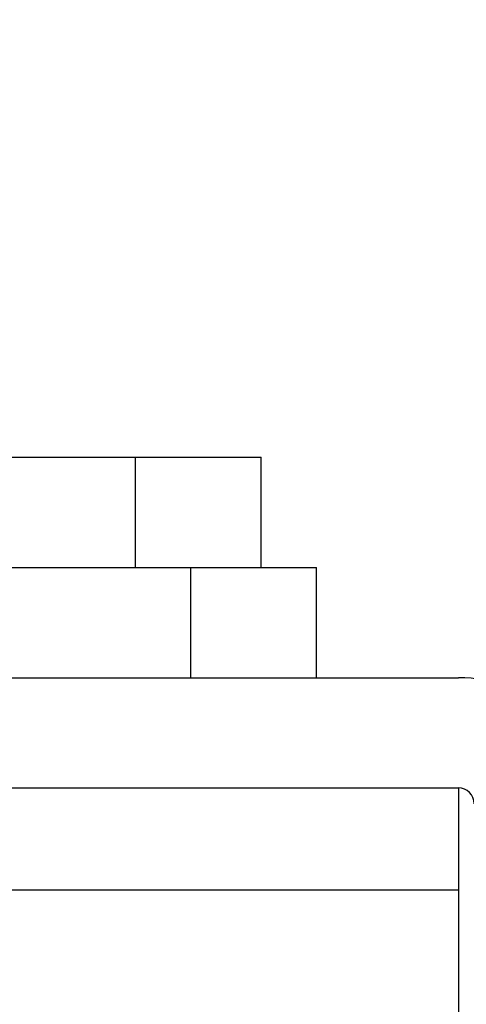
# Model space of a CAD drawing. Units: millimetres. Extents: x 69 to 1126, y 56 to 792.
# Drawn here: x 187 to 194, y 122 to 138 of the extents above; entities that cross this region are included whole.
import ezdxf

# ---------------------------------------------------------------- set-up
doc = ezdxf.new("R2010")
doc.units = ezdxf.units.MM
doc.layers.add('10', color=1, linetype='Continuous')
doc.styles.add('SLDTEXTSTYLE0', font='TXT', dxfattribs={"width": 0.7})
doc.dimstyles.new('SLDDIMSTYLE0', dxfattribs={"dimtxt": 12.733073, "dimasz": 12.733073, "dimexe": 0, "dimexo": 0.0625, "dimgap": 3.183268, "dimtad": 1, "dimdec": 1, "dimlfac": 2, "dimrnd": 1e-09, "dimzin": 12, "dimdsep": 46, "dimtxsty": 'SLDTEXTSTYLE0', "dimsah": 1, "dimcen": 0.09, "dimadec": 0, "dimazin": 3, "dimtfac": 1, "dimtdec": 1, "dimtofl": 0, "dimtmove": 0, "dimatfit": 3, "dimfxl": 1, "dimfrac": 2, "dimtolj": 1, "dimtzin": 12, "dimarcsym": 0})

# ---------------------------------------------------------------- blocks, each defined once
blk = doc.blocks.new('_D')
at = {"layer": '10'}
for p, q in [((322.3, 278.789), (319.522, 278.789)), ((319.522, 278.789), (319.522, 263.973)), ((359.341, 278.789), (362.119, 278.789)), ((362.119, 278.789), (362.119, 263.973)), ((319.522, 263.973), (322.3, 263.973)), ((362.119, 263.973), (359.341, 263.973)), ((177.349, 127.48), (177.349, 248.304)), ((506.249, 129.23), (506.249, 248.304)), ((177.349, 247.304), (506.249, 247.304))]:
    blk.add_line(p, q, dxfattribs=at)
for points in [[(177.349, 247.304), (190.082, 245.345), (190.082, 249.263)], [(506.249, 247.304), (493.516, 249.263), (493.516, 245.345)]]:
    blk.add_solid(points, dxfattribs=at)
at = {"layer": '10', "char_height": 11.1125, "attachment_point": 1, "style": 'SLDTEXTSTYLE0'}
for s, insert in [('25.90', (322.3, 278.297)), ('657.8', (322.3, 261.629))]:
    blk.add_mtext(s, dxfattribs=dict(at, insert=insert))

msp = doc.modelspace()

# ---------------------------------------------------------------- linework, layer by layer
at = {"color": 7, "linetype": 'Continuous', "lineweight": 25}
for p, q in [((186.468, 130.78), (188.474, 130.78)), ((188.474, 130.78), (188.474, 129.03)), ((188.474, 130.78), (190.474, 130.78)), ((190.474, 129.03), (190.474, 130.78)), ((186.466, 129.03), (189.349, 129.03)), ((189.349, 129.03), (189.349, 127.28)), ((189.349, 129.03), (191.349, 129.03)), ((191.349, 127.28), (191.349, 129.03)), ((181.849, 127.28), (193.599, 127.28)), ((181.849, 125.53), (193.599, 125.53)), ((193.599, 125.53), (193.599, 123.914)), ((179.599, 123.914), (193.599, 123.914)), ((193.599, 123.914), (193.599, 110.664))]:
    msp.add_line(p, q, dxfattribs=at)
for radius in [2, 0.25]:
    msp.add_arc((193.599, 125.28), radius, 0, 90, dxfattribs=at)

# ---------------------------------------------------------------- dimensions: what is measured, and where the dimension line sits
at = {"layer": '10'}
dim = msp.add_linear_dim(base=(506.249, 247.304), p1=(177.349, 127.28), p2=(506.249, 129.03), dimstyle='SLDDIMSTYLE0', dxfattribs=at)
dim.commit()
dim.dimension.update_dxf_attribs({"geometry": '_D', "text_midpoint": (340.821, 247.304), "dimtype": 160})

doc.saveas('drawing.dxf')
